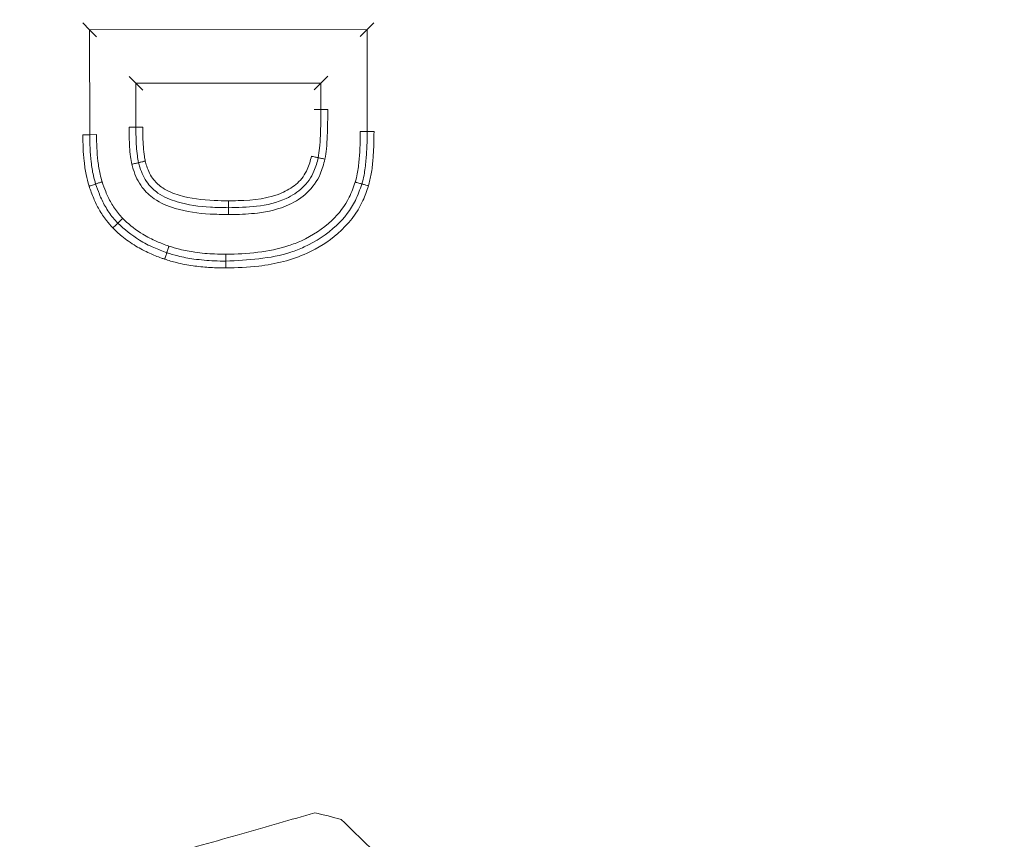
# Model space of a CAD drawing. Units: inches. Extents: x 0.81 to 7.05, y 0.57 to 10.5.
# Drawn here: x 6.06 to 6.15, y 8.12 to 8.2 of the extents above; entities that cross this region are included whole.
import ezdxf

# ---------------------------------------------------------------- set-up
doc = ezdxf.new("R2010")
doc.units = ezdxf.units.IN
doc.header["$MEASUREMENT"] = 0

msp = doc.modelspace()

# ---------------------------------------------------------------- linework, layer by layer
at = {"color": 7, "linetype": 'Continuous', "lineweight": 15}
for p, q in [((6.067493455704661, 8.197272977258285), (6.06686794220148, 8.19789745837756)), ((6.092772174307747, 8.197293776184681), (6.093396660010301, 8.197919283958761)), ((6.067493455704661, 8.197272977258285), (6.092772174307747, 8.197293776184681)), ((6.067501309155604, 8.187727626693656), (6.067493455704661, 8.197272977258285)), ((6.067493455704661, 8.197272977258285), (6.068118970353662, 8.19664848697245)), ((6.092772174307747, 8.197293776184681), (6.092147688605192, 8.196668259244039)), ((6.092772174307747, 8.197293776184681), (6.092779803177951, 8.188021873294494)), ((6.071710575529799, 8.192415149209662), (6.071085060880798, 8.193039639495497)), ((6.088563054598524, 8.192429018216112), (6.071710575529799, 8.192415149209662)), ((6.071710575529799, 8.192415149209662), (6.071713866898028, 8.188414715423015)), ((6.071710575529799, 8.192415149209662), (6.072336089605891, 8.191790668090388)), ((6.088563054598524, 8.192429018216112), (6.087938568895969, 8.191803501275471)), ((6.088563054598524, 8.192429018216112), (6.089187540301078, 8.193054525990194)), ((6.08856503342983, 8.190023685169391), (6.088563054598524, 8.192429018216112)), ((6.08856503342983, 8.190023685169391), (6.089190036470159, 8.190020733536823)), ((6.071088847816218, 8.18841419292905), (6.071713866898028, 8.188414715423015)), ((6.071713866898028, 8.188414715423015), (6.072338862490525, 8.188420178693235)), ((6.092154803002173, 8.18802135996709), (6.092779803177951, 8.188021873294494)), ((6.092779803177951, 8.188021873294494), (6.093404803353729, 8.188022707451523)), ((6.066876281480144, 8.187727113366252), (6.067501309155604, 8.187727626693656)), ((6.067501309155604, 8.187727626693656), (6.068126304748102, 8.187734116618683))]:
    msp.add_line(p, q, dxfattribs=at)
for centre, radius, start, end in [((6.088119176454214, 8.161874769664776), 0.02815244629741285, 89.09255520077357, 90.36459886163048), ((6.080748023003435, 8.0919267175606), 0.03481250000000222, 73.86817825299475, 77.95509060119471)]:
    msp.add_arc(centre, radius, start, end, dxfattribs=at)
for points, knots in [([(6.081002481413194, 7.782661183555772), (6.081002382986056, 7.782661183555715), (6.076774375507616, 7.782661181037737), (6.068304479954067, 7.783309980395662), (6.05441089019249, 7.786450806753505), (6.039784291246995, 7.792449520179045), (6.022782817978327, 7.802854905137785), (6.005721783319245, 7.817741159882807), (5.988487196037168, 7.838105050428859), (5.973091419296551, 7.861713131490544), (5.959679722527817, 7.888139531284104), (5.947183547186502, 7.919238300875429), (5.936138118549464, 7.955012310983), (5.92736183465961, 7.995434972666605), (5.921703531630463, 8.036425323166965), (5.918798390164353, 8.078747452071656), (5.918646444855815, 8.122250549219425), (5.921664846746, 8.166761966794684), (5.928053405881388, 8.210905581967612), (5.937162380740853, 8.250568630153575), (5.948161027867935, 8.285673169861822), (5.960546226732088, 8.316177848435716), (5.974207505317254, 8.342089831211217), (5.988368645215183, 8.363409421166995), (6.002608801022031, 8.380732095103424), (6.019298747465229, 8.396383142151429), (6.03659121690273, 8.407812744627526), (6.053151531669847, 8.414815598894242), (6.066620845724504, 8.418093628081659), (6.08003046544999, 8.419227859574885), (6.093126124974324, 8.41834034803625), (6.108053606312011, 8.414848599498589), (6.123187080180763, 8.408362360668999), (6.140333468642115, 8.397500132590649), (6.157533625834665, 8.382026935420123), (6.174914676246597, 8.360859157886424), (6.19039803850294, 8.336348447426909), (6.203826673275255, 8.308924746851952), (6.216223154129577, 8.276772402447872), (6.227051125368423, 8.239900323577231), (6.235468589902263, 8.198346261194), (6.240664676156029, 8.156253317358056), (6.242976067650204, 8.112887202038523), (6.242407824649884, 8.06840364229449), (6.238500800670329, 8.02299728972903), (6.231004187615542, 7.978057984119892), (6.22073230691642, 7.938239224044273), (6.208675665398735, 7.903596695419688), (6.19547039958915, 7.87412780265414), (6.181043035105968, 7.849369984138363), (6.166212003713268, 7.829321077385376), (6.151401916699501, 7.813314315291049), (6.134087683951052, 7.79924402579149), (6.116371909482123, 7.789587179178271), (6.099786801372512, 7.784396361924078), (6.088680605602642, 7.782824595976966), (6.082403949835157, 7.782661182701233), (6.081002579834367, 7.782661183555712), (6.081002481413194, 7.782661183555772)], [0, 0, 0, 0, 1.906972467748676e-07, 0.008191535341668771, 0.01638547479517435, 0.02750933732059169, 0.0386487435889018, 0.05487425855064727, 0.07113316244409569, 0.09020249550211125, 0.1093440863636767, 0.1284598376788723, 0.1550759814261605, 0.1817796592252189, 0.2085151288693387, 0.2351747703802688, 0.263913587797675, 0.2927342954431296, 0.3215331476233562, 0.350242070742491, 0.3714808084030566, 0.3927457639140897, 0.4139442309176178, 0.4281120167612917, 0.442269645281453, 0.4572974900650916, 0.4722887659847408, 0.4821505777767742, 0.4920032504347754, 0.4990062484809819, 0.5081552660086731, 0.5173084214367033, 0.5285854020670122, 0.5398785564414155, 0.5565017824135429, 0.5731595178736257, 0.5928083013472749, 0.6125313344202518, 0.6322278524511223, 0.6595089324112821, 0.6868803389435519, 0.7142829443857794, 0.7416067053670117, 0.7709601060526686, 0.800404383625386, 0.82981849630394, 0.8591306277321273, 0.8799613858336109, 0.9008197725549691, 0.9216024641148315, 0.9353396500863561, 0.9490650613318063, 0.9637460003729582, 0.9783870046266956, 0.9878391564410609, 0.9972849216066293, 0.9999998093143155, 1, 1, 1, 1]), ([(6.080483614112922, 8.413285951857969), (6.082868866178273, 8.413222657526232), (6.089655304739526, 8.41304257463275), (6.100722977348942, 8.410993762407003), (6.11479463279942, 8.406187066109908), (6.129318386116375, 8.398235277405487), (6.146483404133861, 8.38500591142778), (6.163737823005696, 8.366502982361185), (6.181330494686655, 8.34093427722734), (6.196815772166407, 8.311361187649709), (6.209854785602126, 8.278179967064023), (6.221065797416678, 8.240235460138983), (6.229988684427111, 8.197629199845494), (6.235710808955674, 8.150479488758714), (6.237640793276538, 8.103012759658169), (6.235932695658027, 8.054862636548192), (6.230530659437757, 8.006272743277815), (6.22067960766268, 7.957661066526394), (6.208024689544589, 7.91733340246157), (6.194464886968434, 7.885272370968742), (6.181437115311567, 7.860631933422802), (6.165693566368157, 7.837166856596061), (6.149254157274013, 7.818954026187555), (6.133561410037047, 7.806121095738377), (6.120281202032635, 7.797914735774944), (6.106381844936572, 7.792054831273695), (6.09328758670514, 7.788909880460489), (6.079905722186477, 7.787933315456199), (6.066528390680271, 7.78920461937199), (6.051628019973482, 7.793314956798206), (6.036846211094852, 7.800458758992917), (6.020125734114813, 7.812104627459364), (6.003305400090069, 7.828543635922491), (5.986139927447397, 7.85121617070514), (5.970857797003914, 7.877516729773898), (5.957718325003146, 7.907058616482752), (5.945877877646797, 7.9414453602374), (5.935863990470503, 7.980638812929717), (5.928574527417967, 8.02457375001116), (5.924737245388525, 8.068957036628182), (5.924103367690702, 8.114443720519033), (5.92665885637305, 8.160869769415646), (5.933000522533924, 8.207966247468342), (5.943570921088244, 8.254267520800783), (5.956998824840999, 8.293684968478848), (5.971795210502473, 8.32625637693636), (5.9869115925296, 8.352160114161299), (6.002469737777672, 8.372234325913903), (6.017139888282498, 8.386782766682682), (6.030050565175239, 8.397000690058972), (6.04462633441184, 8.405399714293603), (6.061613782172439, 8.411890039536654), (6.073913233709879, 8.412799902221211), (6.080483614112922, 8.413285951857969)], [0, 0, 0, 0, 0.004728024636913082, 0.01345201590247301, 0.02218221071953121, 0.03412552148565025, 0.04608941083477856, 0.06502728774844402, 0.0840074205706909, 0.1074853695259969, 0.1310513672801017, 0.1545856352973026, 0.1858614706254295, 0.217245480705134, 0.248651391897624, 0.2799571806681317, 0.3126911924748051, 0.3454773832508611, 0.3781551813421174, 0.3962999423398125, 0.4144360970277094, 0.4333376481928686, 0.4522002285397017, 0.4628278674823436, 0.4734437438027682, 0.4830367581892535, 0.4926197807742808, 0.5000029052485214, 0.509552187467274, 0.5191084550601396, 0.5305061191679395, 0.5419224588123482, 0.5593821966980314, 0.576879936367089, 0.598171929199008, 0.6195440112570569, 0.640887763128742, 0.6702144242147172, 0.699639761920253, 0.7290936942560368, 0.758459469147672, 0.7897681303981604, 0.821201404664741, 0.8525699730184295, 0.8837900190505082, 0.9035867797353557, 0.9234168033913036, 0.9431324292290332, 0.9537326461756969, 0.9643243946358909, 0.9756749824194105, 0.9870055491231716, 1, 1, 1, 1]), ([(6.088325585675118, 8.185628071781226), (6.088371194104489, 8.185917092315899), (6.088477219480803, 8.186588974934386), (6.088526995949508, 8.187662119867348), (6.088562064030892, 8.188837932020528), (6.088564040832889, 8.189627317091432), (6.08856503342983, 8.190023685169391)], [0, 0, 0, 0, 0.1990472205543713, 0.4627227193397754, 0.7302209391628031, 1, 1, 1, 1]), ([(6.089190026730688, 8.190020733536823), (6.089189006005927, 8.189622560810758), (6.089186964455086, 8.188826175836258), (6.08915151102968, 8.18763245112528), (6.08909928243389, 8.186518548154115), (6.088986955709442, 8.185811579970089), (6.088937164287193, 8.185498199948183)], [0, 0, 0, 0, 0.2633715713183165, 0.5267692847282759, 0.7902295247954465, 1, 1, 1, 1]), ([(6.071351892590002, 8.185032281997174), (6.071306220613646, 8.185259557199233), (6.071201417528388, 8.185781083620437), (6.071136094397976, 8.186611418752532), (6.071094759989243, 8.18751144372848), (6.071090822016597, 8.188112745761282), (6.071088847816218, 8.18841419292905)], [0, 0, 0, 0, 0.2044963104549455, 0.4692558975827277, 0.7339252193490045, 1, 1, 1, 1]), ([(6.071713866898028, 8.188414715423015), (6.07171578299191, 8.18811816514034), (6.071719585436558, 8.187529667861712), (6.071759810321718, 8.186656767351796), (6.071820983758671, 8.185870598597589), (6.071918374030188, 8.18538474565499), (6.07195959374687, 8.18517911196765)], [0, 0, 0, 0, 0.2736366795617327, 0.5430257553705791, 0.8065890093415372, 1, 1, 1, 1]), ([(6.072338843011583, 8.188420178693235), (6.072340797931972, 8.188120374011218), (6.07234470820682, 8.1875206980782), (6.072387299973942, 8.186622429428489), (6.072449786174844, 8.185886964642073), (6.072539304189124, 8.185459582359979), (6.072567296049558, 8.185325941938123)], [0, 0, 0, 0, 0.2893309518617355, 0.5787261471034154, 0.8682696551134512, 1, 1, 1, 1]), ([(6.091702807911158, 8.183412486542522), (6.091766362383748, 8.183661396012685), (6.091936498273459, 8.184327728883337), (6.092060814200925, 8.18544156127109), (6.092145419425091, 8.186729849735956), (6.092151674982831, 8.187590834491761), (6.092154803002173, 8.18802135996709)], [0, 0, 0, 0, 0.1658315487437553, 0.4439325343785295, 0.7219448911981097, 1, 1, 1, 1]), ([(6.092779803177951, 8.188021873294494), (6.092776565468426, 8.18758272520477), (6.092770065415229, 8.18670108776241), (6.092682788522715, 8.18537272776732), (6.092551205482926, 8.18420819759914), (6.09237116998247, 8.183504037284647), (6.092302675668935, 8.183236140246358)], [0, 0, 0, 0, 0.273089977587602, 0.5482577631744051, 0.8281351493040293, 1, 1, 1, 1]), ([(6.093404802207909, 8.188022707451523), (6.093401784668898, 8.187592316449145), (6.09339574942781, 8.186731511186467), (6.093315920515523, 8.185443065185323), (6.093187626663202, 8.184209635249434), (6.092993242113866, 8.183425616914407), (6.092902542280892, 8.183059793950191)], [0, 0, 0, 0, 0.2580467601065072, 0.5161074648110258, 0.774215737469803, 1, 1, 1, 1]), ([(6.067448080083011, 8.183040718337221), (6.067350148420733, 8.183395929619133), (6.067144970732064, 8.184140136631628), (6.066987648941132, 8.18530651119615), (6.066893072313522, 8.186514111996953), (6.066881886944775, 8.187322164063286), (6.066876281480144, 8.187727113366252)], [0, 0, 0, 0, 0.233104466939821, 0.4883796989972553, 0.7436052787846689, 1, 1, 1, 1]), ([(6.068041773016286, 8.183236433576301), (6.067970096701661, 8.183488957047665), (6.067782830765152, 8.184148715359761), (6.067621883348236, 8.18524228767402), (6.067518795948339, 8.18648904696319), (6.067507109029918, 8.187316824846084), (6.067501309155604, 8.187727626693656)], [0, 0, 0, 0, 0.1733844671313613, 0.4529948949327368, 0.7285374344544893, 1, 1, 1, 1]), ([(6.068126276102599, 8.187734116618683), (6.068131892900731, 8.187331140656719), (6.068143129070224, 8.186525004117058), (6.068242767437324, 8.185319521140785), (6.068394917209859, 8.184281715482348), (6.068570164296244, 8.183662783227394), (6.068635467095381, 8.183432148815383)], [0, 0, 0, 0, 0.278080573562212, 0.5562885444226063, 0.8346585917265024, 1, 1, 1, 1]), ([(6.071351892590002, 8.185032281997174), (6.071368137941848, 8.185036209349141), (6.071412978569935, 8.185047049676303), (6.071524956372608, 8.185074092762656), (6.071680642490559, 8.185111723472767), (6.071834728897034, 8.185148940856788), (6.071939376627689, 8.18517423486597), (6.071952859210541, 8.18517748735347), (6.07195959374687, 8.18517911196765)], [0, 0, 0, 0, 0.05129836106350352, 0.1415943927746784, 0.3562847856890338, 0.5709927388691982, 0.785711312361511, 1, 1, 1, 1]), ([(6.072567296049558, 8.185325941938123), (6.072551063236665, 8.185322020106817), (6.072506165431673, 8.185311172842184), (6.072394369320816, 8.185284154983478), (6.072238510484099, 8.185246512120463), (6.072084469246042, 8.185209276482606), (6.071979808919269, 8.185184004428157), (6.071966327650761, 8.1851807417019), (6.07195959374687, 8.18517911196765)], [0, 0, 0, 0, 0.05121372642119933, 0.1416503668687772, 0.3563249721943314, 0.5710208175500066, 0.785724571498094, 1, 1, 1, 1]), ([(6.07195959374687, 8.18517911196765), (6.071996703494446, 8.185039691991657), (6.072173505029028, 8.184375455037294), (6.072648965971245, 8.183338334289957), (6.073844307020069, 8.182208795239355), (6.075819837846452, 8.181412891701823), (6.078024916368804, 8.181109417638169), (6.079591249031052, 8.181086890830978), (6.080136020151469, 8.181079055998511)], [0, 0, 0, 0, 0.04344150441884009, 0.206967849354888, 0.3347817506923776, 0.5287343508955266, 0.8360936205539372, 1, 1, 1, 1]), ([(6.072567296049558, 8.185325941938123), (6.072608290278993, 8.185172746655786), (6.072770262241024, 8.184567458038424), (6.073206854737341, 8.183644364626453), (6.074266426544705, 8.182711610938066), (6.076143007698777, 8.181973300886172), (6.07820089133734, 8.18172957417268), (6.079703711433082, 8.181709775893944), (6.080135527592056, 8.181704087111433)], [0, 0, 0, 0, 0.05211197495584842, 0.2058991947269765, 0.3260475810308424, 0.5064804871072878, 0.8581934717001166, 1, 1, 1, 1]), ([(6.080135527592056, 8.181704087111433), (6.080428947215642, 8.181707786817645), (6.082120564753244, 8.181729116297374), (6.084400828013766, 8.181953573428702), (6.086491092163993, 8.183251054977518), (6.087369064389034, 8.184447453787264), (6.087606930495522, 8.185351147906422), (6.087714005344313, 8.18575794361427)], [0, 0, 0, 0, 0.09389687418966214, 0.5413325706136778, 0.7031425095838325, 0.8663703233389256, 0.9999999999999999, 0.9999999999999999, 0.9999999999999999, 0.9999999999999999]), ([(6.080136020151469, 8.181079055998511), (6.080994122360009, 8.181095791600372), (6.082783791295418, 8.181130695585544), (6.085149584954941, 8.181664776498865), (6.086979390237132, 8.182824745883345), (6.087953006088314, 8.184200337454406), (6.088216212669805, 8.18520895168006), (6.088325585675118, 8.185628071781226)], [0, 0, 0, 0, 0.2510245473044472, 0.5235400047520028, 0.6963074897193573, 0.8738034499267968, 1, 1, 1, 1]), ([(6.088937164287193, 8.185498199948183), (6.088815641697487, 8.185036149317657), (6.088518471382748, 8.183906254607288), (6.087426653452537, 8.182369936042583), (6.085418820638088, 8.18108628838485), (6.083059795476547, 8.180552063855524), (6.081182931489748, 8.18046427245065), (6.080299499428777, 8.18045562875173), (6.08013651263927, 8.180454034052152)], [0, 0, 0, 0, 0.1285778102187731, 0.3144230914069705, 0.492218049470093, 0.761384351613563, 0.9559771484705295, 1, 1, 1, 1]), ([(6.087714005344313, 8.18575794361427), (6.087729763359037, 8.18575459739058), (6.087774940909381, 8.18574500391121), (6.087887542317952, 8.185721088603591), (6.088044898141621, 8.185687674924335), (6.088199927778226, 8.18565476050533), (6.088305241878431, 8.185632387396891), (6.088318808922788, 8.185629509362371), (6.088325585675118, 8.185628071781226)], [0, 0, 0, 0, 0.04941239613292071, 0.1416632141266701, 0.3563396384769331, 0.5710276743697641, 0.7857278909373787, 1, 1, 1, 1]), ([(6.088937164287193, 8.185498199948183), (6.08892139117005, 8.185501549557104), (6.088876214292725, 8.185511143404026), (6.088763611909567, 8.185535039990697), (6.088606274502205, 8.185568474972019), (6.088451242750413, 8.185601381323066), (6.088345928851297, 8.185623756590868), (6.088332362219735, 8.185626634341974), (6.088325585675118, 8.185628071781226)], [0, 0, 0, 0, 0.04945964360621526, 0.1416607910406107, 0.3563386918813041, 0.571027360891762, 0.7857277825958382, 1, 1, 1, 1]), ([(6.08013651263927, 8.180454034052152), (6.079579604980641, 8.180462108611428), (6.077951028854678, 8.180485721205473), (6.075623952311306, 8.18080883130206), (6.073481434522414, 8.181686299717562), (6.072136095628411, 8.182959391195917), (6.071589717709094, 8.18413881290144), (6.071392035268392, 8.18488147268528), (6.071351892590002, 8.185032281997174)], [0, 0, 0, 0, 0.1546815144930894, 0.452338224708204, 0.6477015953942319, 0.7864208555096202, 0.956629233847933, 1, 1, 1, 1]), ([(6.068041773016286, 8.183236433576301), (6.06804835242793, 8.183238601613972), (6.068061524571728, 8.183242942078664), (6.06816379410157, 8.183276658248527), (6.06831430468146, 8.18332627500526), (6.068464788147114, 8.183375875515235), (6.068573879905709, 8.18341185162719), (6.068617724369378, 8.183426301374531), (6.068635467095381, 8.183432148815383)], [0, 0, 0, 0, 0.2142917168837748, 0.4290172833921553, 0.6437348252779459, 0.8584199515245176, 0.9427061982852023, 1, 1, 1, 1]), ([(6.068635467095381, 8.183432148815383), (6.068739850764185, 8.183134443846537), (6.068968726115803, 8.182481685324023), (6.069437169382417, 8.181501638888214), (6.069979071895974, 8.180692766271102), (6.07037694940936, 8.180254189499585), (6.070511355633291, 8.180106034738936)], [0, 0, 0, 0, 0.2457247807080947, 0.5387849098443441, 0.8441978332470892, 1, 1, 1, 1]), ([(6.079906797194004, 8.176842629104744), (6.079916410853312, 8.17684276248217), (6.081842550579752, 8.176869485247325), (6.084236175154545, 8.177057810593716), (6.087448838277087, 8.178305839622237), (6.089507119356917, 8.179636985722963), (6.091073649784446, 8.181646363385102), (6.091536654562328, 8.182946073943539), (6.091702807911158, 8.183412486542522)], [0, 0, 0, 0, 0.001991981669493446, 0.3991024546132791, 0.4848097811458958, 0.7149780979248083, 0.8977173761868346, 1, 1, 1, 1]), ([(6.091702807911158, 8.183412486542522), (6.091717722535261, 8.183408100495853), (6.091762029099419, 8.183395070958078), (6.091872562765475, 8.183362593962963), (6.092027376886126, 8.18331707339915), (6.092179437642582, 8.183272371754972), (6.092282722123768, 8.183242008019267), (6.092296028890014, 8.183238094875922), (6.092302675668935, 8.183236140246358)], [0, 0, 0, 0, 0.04769298833627166, 0.1416805702285939, 0.356356442207536, 0.5710379617205997, 0.7857318764072636, 0.9999999999999999, 0.9999999999999999, 0.9999999999999999, 0.9999999999999999]), ([(6.067448080083011, 8.183040718337221), (6.067465831705085, 8.183046572972492), (6.067509673353401, 8.183061032319333), (6.067618771391062, 8.183096982975414), (6.067769240343856, 8.183146596542155), (6.067919752263818, 8.183196207753072), (6.068022021377836, 8.183229925361015), (6.068035193576992, 8.18323426563426), (6.068041773016286, 8.183236433576301)], [0, 0, 0, 0, 0.0573263984609127, 0.1415805152980664, 0.3562647526967168, 0.5709824353489216, 0.7857081426289771, 1, 1, 1, 1]), ([(6.069608877933789, 8.179240253073853), (6.069412512479147, 8.179457568514561), (6.068944942923794, 8.179975022484085), (6.068358761881829, 8.180879428681854), (6.067836858716762, 8.18193678099338), (6.067579984247093, 8.182666176323087), (6.067448080083011, 8.183040718337221)], [0, 0, 0, 0, 0.1991287822844414, 0.4741493678709178, 0.7299774938637472, 0.9999999999999999, 0.9999999999999999, 0.9999999999999999, 0.9999999999999999]), ([(6.07006011678354, 8.179673143906395), (6.069915945649126, 8.179832124992876), (6.06948301927569, 8.180309523644794), (6.068896088101554, 8.18118389067773), (6.068393321142175, 8.182234579784467), (6.068150844027679, 8.182925599302711), (6.068041773016286, 8.183236433576301)], [0, 0, 0, 0, 0.1558796807462068, 0.4680855509117136, 0.7607343395821683, 1, 1, 1, 1]), ([(6.092302675668935, 8.183236140246358), (6.092122825379834, 8.182731763877454), (6.091623346774288, 8.181331014361465), (6.089945898483339, 8.179175414874784), (6.087753777414313, 8.177755589604306), (6.084380784338224, 8.17643709621811), (6.081923827875155, 8.176316537738865), (6.079907083004504, 8.1762175796587)], [0, 0, 0, 0, 0.1048380780227157, 0.2911553675030345, 0.5233224883961235, 0.6087285465039374, 0.9999999999999999, 0.9999999999999999, 0.9999999999999999, 0.9999999999999999]), ([(6.092902542280892, 8.183059793950191), (6.092747186874335, 8.182609203839725), (6.092180664355692, 8.180966071811591), (6.090344911527273, 8.178658652556118), (6.087012908953047, 8.176580291914803), (6.083425017625218, 8.17568942865224), (6.080907616284927, 8.175620076834948), (6.079907368815005, 8.175592521046099)], [0, 0, 0, 0, 0.0887606686249278, 0.3236766499500663, 0.5302824365194371, 0.8133655540219706, 1, 1, 1, 1]), ([(6.092302675668935, 8.183236140246358), (6.092309321876153, 8.183234184558815), (6.092322627463998, 8.183230269307373), (6.092425913294668, 8.183199921585809), (6.092577972533183, 8.183155213405582), (6.092732782195314, 8.183109703503872), (6.092843311925909, 8.183077213921875), (6.092887619174435, 8.183064182917503), (6.092902542280892, 8.183059793950191)], [0, 0, 0, 0, 0.2142676296363965, 0.4289599578766175, 0.6436411719060184, 0.858316738409334, 0.9522797179613636, 1, 1, 1, 1]), ([(6.080135527592056, 8.181704087111433), (6.080135549369614, 8.181676457507239), (6.080135585759365, 8.181630289135363), (6.080135675709109, 8.181516096525337), (6.080135794014434, 8.181366004640052), (6.080135918899463, 8.181207567126638), (6.080136003725227, 8.181099858808171), (6.080136014679783, 8.18108598554687), (6.080136020151469, 8.181079055998511)], [0, 0, 0, 0, 0.08467531944181772, 0.1414903235333819, 0.3561854222187194, 0.5709315705405315, 0.7856848244267473, 0.9999999999999999, 0.9999999999999999, 0.9999999999999999, 0.9999999999999999]), ([(6.08013651263927, 8.180454034052152), (6.08013649086361, 8.180481666790246), (6.080136454481019, 8.180527835339591), (6.080136364508959, 8.180642027124101), (6.080136246219769, 8.180792116843017), (6.080136121335882, 8.180950553341837), (6.080136036487367, 8.181058264550362), (6.080136025593048, 8.181072130251756), (6.080136020151469, 8.181079055998511)], [0, 0, 0, 0, 0.08468480034819154, 0.141490661195635, 0.3561860698527872, 0.5709325282201183, 0.785686092162112, 1, 1, 1, 1]), ([(6.070511355633291, 8.180106034738936), (6.070500702713712, 8.180095815579794), (6.070467374102335, 8.180063844026725), (6.070384139358582, 8.179984002966462), (6.070267184596509, 8.179871793944026), (6.070152800998351, 8.179762064813813), (6.070075125262476, 8.179687539049205), (6.070065116313391, 8.179677939125584), (6.07006011678354, 8.179673143906395)], [0, 0, 0, 0, 0.0452969814515119, 0.1417156564735074, 0.3563909632691111, 0.5710585951808776, 0.7857412061980902, 0.9999999999999999, 0.9999999999999999, 0.9999999999999999, 0.9999999999999999]), ([(6.070511355633291, 8.180106034738936), (6.070563191844328, 8.180055121091485), (6.07112010111156, 8.179508123509548), (6.072124045446051, 8.178741618183967), (6.073531659236306, 8.178016430296907), (6.074349191156016, 8.177714953289891), (6.074725327890623, 8.17757624729659)], [0, 0, 0, 0, 0.04399903657310031, 0.4727095350247061, 0.7573999144206904, 1, 1, 1, 1]), ([(6.069608877933789, 8.179240253073853), (6.0696195398305, 8.179250484231297), (6.069652903611217, 8.179282500119536), (6.069736017152605, 8.179362218414093), (6.069853071044614, 8.179474523925423), (6.069967425790034, 8.179584228794955), (6.07004511029633, 8.179658747606533), (6.070055117892723, 8.179668348278332), (6.07006011678354, 8.179673143906395)], [0, 0, 0, 0, 0.04530770701223924, 0.1417793140206348, 0.3564400716025229, 0.5710923727024781, 0.7857565078121129, 1, 1, 1, 1]), ([(6.074331963268138, 8.17638946183977), (6.074233754436891, 8.176424176511395), (6.073769256791831, 8.176588366259042), (6.072875421359111, 8.176949135182877), (6.071647385665058, 8.17759090486691), (6.070520806869173, 8.17836954080695), (6.069874827689347, 8.178986323512504), (6.069608877933789, 8.179240253073853)], [0, 0, 0, 0, 0.0561535171005859, 0.2655889101201279, 0.5189507014451218, 0.8019519090452314, 1, 1, 1, 1]), ([(6.074528645579381, 8.17698285915146), (6.074133447923943, 8.17712932695715), (6.073274050550132, 8.177447836052098), (6.071699201763327, 8.17824075548297), (6.070692310229443, 8.179120673116628), (6.07006011678354, 8.179673143906395)], [0, 0, 0, 0, 0.2405929507934598, 0.5231937670296629, 1, 1, 1, 1]), ([(6.074725327890623, 8.17757624729659), (6.074719642920542, 8.177559095676584), (6.074705122386031, 8.177515287057256), (6.074668949647127, 8.177406151149903), (6.074618930366755, 8.177255249037177), (6.074569067006494, 8.177104799031685), (6.074535188142036, 8.177002604501094), (6.074530824982426, 8.176989436555052), (6.074528645579381, 8.17698285915146)], [0, 0, 0, 0, 0.05543069060258213, 0.1415809132251672, 0.3562670236077624, 0.5709867165890347, 0.7857073910795558, 1, 1, 1, 1]), ([(6.074725327890623, 8.17757624729659), (6.07504453487409, 8.177477173145366), (6.075819524870973, 8.177236634936229), (6.077212085591023, 8.17698648657858), (6.078625783188594, 8.176857015525917), (6.079566529969298, 8.176846450474054), (6.079906797194004, 8.176842629104744)], [0, 0, 0, 0, 0.1906936499109287, 0.4629775625365797, 0.8057594900682638, 1, 1, 1, 1]), ([(6.074331963268138, 8.17638946183977), (6.074337649363681, 8.17640661968798), (6.074352167798253, 8.176450429204506), (6.074388345855084, 8.176559562209242), (6.074438359075748, 8.176710461365357), (6.074488224437085, 8.176860908262826), (6.074522101908097, 8.176963116009826), (6.074526465821545, 8.176976282527148), (6.074528645579381, 8.17698285915146)], [0, 0, 0, 0, 0.05544952178691263, 0.1415805007397126, 0.3562655001263217, 0.5709842525052696, 0.7857082988053015, 0.9999999999999999, 0.9999999999999999, 0.9999999999999999, 0.9999999999999999]), ([(6.079907368815005, 8.175592521046099), (6.07986138431365, 8.175593112576294), (6.079338856011503, 8.175599834216419), (6.078338883233395, 8.17561813185012), (6.076882836587154, 8.175777030458866), (6.075537926551089, 8.176015861610935), (6.074691014352793, 8.176278229956274), (6.074331963268138, 8.17638946183977)], [0, 0, 0, 0, 0.02439464532745221, 0.277199757060252, 0.530030756282262, 0.8007550640423314, 1, 1, 1, 1]), ([(6.079907083004504, 8.1762175796587), (6.079559051478345, 8.176221514309786), (6.078589079166658, 8.176232480277873), (6.077122535063326, 8.176366701681253), (6.075671942297753, 8.17662828506783), (6.074861052140005, 8.176879768895246), (6.074528645579381, 8.17698285915146)], [0, 0, 0, 0, 0.1913805799535623, 0.5333823219916681, 0.8087203599757836, 1, 1, 1, 1]), ([(6.079906797194004, 8.176842629104744), (6.079906807556172, 8.176819969800729), (6.079906828662921, 8.17677381495546), (6.079906880977453, 8.176659255314416), (6.079906951861454, 8.176504540091212), (6.079907024163329, 8.17634606584115), (6.079907073510283, 8.176238374903), (6.079907079841904, 8.176224506718999), (6.079907083004504, 8.1762175796587)], [0, 0, 0, 0, 0.06947699309205985, 0.141518021195568, 0.356205953652268, 0.5709519493495231, 0.7856935185752947, 1, 1, 1, 1]), ([(6.079907083004504, 8.1762175796587), (6.07990708617751, 8.176210648921055), (6.079907092529937, 8.176196773425998), (6.079907141719503, 8.176089084680239), (6.079907214188267, 8.175930616935657), (6.07990728502002, 8.175775899953099), (6.07990733735154, 8.175661338455726), (6.079907358453702, 8.17561518345951), (6.079907368815005, 8.175592521046099)], [0, 0, 0, 0, 0.2143073370041131, 0.4290481832392337, 0.643786453818453, 0.8584823367637879, 0.9305138760215536, 1, 1, 1, 1]), ([(6.088012636998661, 8.125972797799042), (6.085826675182762, 8.12534962990054), (6.081383999300582, 8.124083124249307), (6.075978209656787, 8.122542057642162), (6.072923428925087, 8.121671210180947), (6.072317771952915, 8.121498551360919)], [0, 0, 0, 0, 0.4371267218175808, 0.8884017691212694, 1, 1, 1, 1]), ([(6.102142856056831, 8.114013447204481), (6.102059310454794, 8.114094375876359), (6.098961360399471, 8.117095287682712), (6.094897581820529, 8.121031750566315), (6.091283522020105, 8.124532597648034), (6.090420614598165, 8.12536847394691)], [0, 0, 0, 0, 0.02066207595721931, 0.7661693469644931, 0.9999999999999999, 0.9999999999999999, 0.9999999999999999, 0.9999999999999999])]:
    msp.add_open_spline(points, degree=3, knots=knots, dxfattribs=at)

doc.saveas('drawing.dxf')
